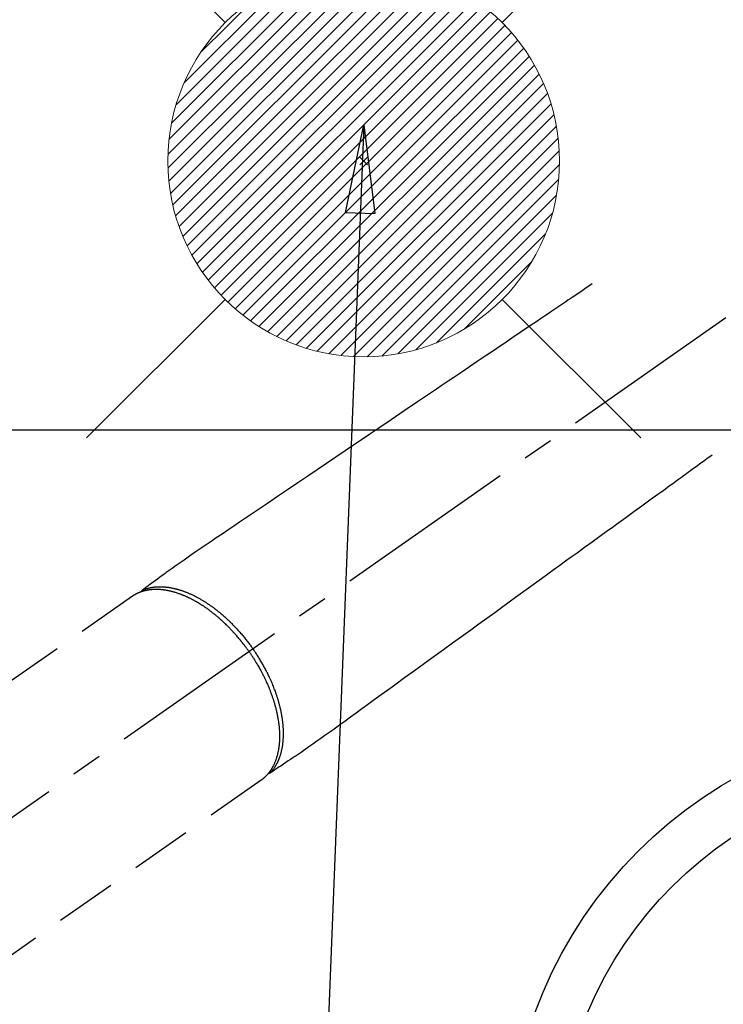
# Model space of a CAD drawing. Extents: x 0 to 26473, y -22065 to -13195.
# Drawn here: x 15199 to 15343, y -14966 to -14765 of the extents above; entities that cross this region are included whole.
import ezdxf

# ---------------------------------------------------------------- set-up
doc = ezdxf.new("R2010")
doc.units = 0
doc.header["$LTSCALE"] = 50
doc.header["$MEASUREMENT"] = 0
doc.linetypes.add('CENTER2', pattern=[1.125, 0.75, -0.125, 0.125, -0.125])
doc.linetypes.add('HIDDEN', pattern=[0.375, 0.25, -0.125])
doc.layers.get('0').update_dxf_attribs({"linetype": 'CONTINUOUS'})
for name, color, linetype in [('126-甲板', 2, 'CONTINUOUS'), ('150-機器', 8, 'CONTINUOUS'), ('160-文字', 254, 'CONTINUOUS')]:
    doc.layers.add(name, color=color, linetype=linetype)
doc.styles.add('KH001', font='txt')
doc.dimstyles.new('KH1xx030', dxfattribs={"dimscale": 30, "dimtxt": 2, "dimasz": 0.6, "dimexe": 0.3, "dimexo": 1.2, "dimgap": 0.5, "dimtad": 3, "dimdec": 1, "dimdsep": 46, "dimlunit": 6, "dimtxsty": 'KH001', "dimblk": 'DOT', "dimcen": 1, "dimdle": 1, "dimclrd": 256, "dimclre": 256, "dimclrt": 256, "dimadec": 0, "dimazin": 0, "dimtfac": 1, "dimtdec": 1, "dimtix": 1, "dimtmove": 2, "dimatfit": 3, "dimldrblk": 'CLOSEDBLANK', "dimfxl": 1, "dimtolj": 1, "dimtzin": 0, "dimlwd": -1, "dimlwe": -1, "dimarcsym": 0})

# ---------------------------------------------------------------- blocks, each defined once
blk = doc.blocks.new('F402_H')
at = {"layer": '150-機器', "color": 13, "linetype": 'CENTER2'}
blk.add_line((0, 0), (244.02, -170.86), dxfattribs=at)
at = {"layer": '150-機器', "color": 13, "linetype": 'HIDDEN'}
for p, q in [((167.27, -89.12), (227.62, -131.38)), ((141.06, -126.78), (140.96, -126.7)), ((140.96, -126.7), (201.3, -168.96))]:
    blk.add_line(p, q, dxfattribs=at)
for points in [[(73.36, -25.3), (73.88, -25.65), (74.39, -26), (74.9, -26.34), (75.41, -26.69), (75.92, -27.03), (76.43, -27.38), (76.94, -27.72), (77.45, -28.07), (77.89, -28.36), (78.32, -28.65), (78.75, -28.94), (79.18, -29.24), (79.78, -29.64), (80.39, -30.05), (80.99, -30.46), (81.6, -30.87), (82.37, -31.39), (83.14, -31.91), (83.92, -32.44), (84.69, -32.96), (86.38, -34.1), (88.06, -35.24), (89.75, -36.38), (91.44, -37.52), (92.39, -38.16), (93.34, -38.81), (94.29, -39.45), (95.24, -40.09), (96.83, -41.17), (98.43, -42.25), (100.02, -43.32), (101.61, -44.4), (102.8, -45.2), (103.98, -46), (105.17, -46.81), (106.36, -47.61), (109.05, -49.43), (111.74, -51.25), (114.43, -53.07), (117.13, -54.89), (118.8, -56.02), (120.47, -57.15), (122.14, -58.28), (123.82, -59.41), (125.72, -60.7), (127.63, -61.99), (129.53, -63.28), (131.44, -64.56), (133.5, -65.96), (135.56, -67.35), (137.63, -68.75), (139.69, -70.14), (141.11, -71.1), (142.54, -72.07), (143.96, -73.03), (145.38, -73.99), (146.57, -74.8), (147.76, -75.6), (148.95, -76.41), (150.15, -77.21), (150.98, -77.77), (151.8, -78.32), (152.63, -78.88), (153.45, -79.45), (154.27, -80.01), (155.09, -80.59), (155.9, -81.16), (156.72, -81.73), (157.53, -82.29), (158.34, -82.85), (159.15, -83.42), (159.95, -83.99), (160.16, -84.15), (160.37, -84.3), (160.58, -84.46), (160.79, -84.61), (161.25, -84.95), (161.7, -85.28), (162.16, -85.62), (162.62, -85.95), (162.9, -86.17), (163.19, -86.38), (163.48, -86.59), (163.77, -86.8), (163.95, -86.93), (164.13, -87.07), (164.31, -87.2), (164.5, -87.34), (164.56, -87.38), (164.62, -87.43), (164.69, -87.48), (164.75, -87.53), (164.83, -87.58), (164.9, -87.63), (164.97, -87.69), (165.05, -87.74), (165.08, -87.77), (165.12, -87.8), (165.16, -87.82), (165.2, -87.85), (165.21, -87.86), (165.23, -87.88), (165.25, -87.89), (165.26, -87.9), (165.28, -87.91), (165.29, -87.92), (165.3, -87.93), (165.31, -87.94), (165.32, -87.95), (165.33, -87.95), (165.34, -87.96), (165.35, -87.97), (165.35, -87.98), (165.36, -87.99), (165.37, -88), (165.37, -88.01), (165.38, -88.02), (165.39, -88.03), (165.39, -88.04), (165.4, -88.05), (165.41, -88.06), (165.41, -88.07), (165.42, -88.08), (165.42, -88.09), (165.42, -88.1), (165.42, -88.1), (165.43, -88.11), (165.43, -88.12), (165.43, -88.13), (165.43, -88.14), (165.44, -88.15), (165.44, -88.16), (165.44, -88.16), (165.44, -88.16), (165.44, -88.17), (165.44, -88.17), (165.45, -88.18), (165.45, -88.19), (165.45, -88.21), (165.45, -88.22)], [(48.87, -60.28), (49.37, -60.65), (49.87, -61.01), (50.37, -61.37), (50.87, -61.74), (51.37, -62.1), (51.87, -62.46), (52.37, -62.82), (52.87, -63.18), (53.29, -63.49), (53.71, -63.79), (54.13, -64.1), (54.55, -64.4), (55.14, -64.83), (55.73, -65.26), (56.32, -65.69), (56.92, -66.12), (57.67, -66.66), (58.43, -67.21), (59.18, -67.76), (59.94, -68.31), (61.59, -69.5), (63.23, -70.7), (64.88, -71.89), (66.53, -73.09), (67.46, -73.76), (68.39, -74.44), (69.32, -75.11), (70.25, -75.79), (71.81, -76.91), (73.36, -78.04), (74.92, -79.17), (76.47, -80.3), (77.63, -81.14), (78.79, -81.98), (79.95, -82.82), (81.11, -83.66), (83.74, -85.57), (86.38, -87.48), (89.01, -89.38), (91.64, -91.29), (93.27, -92.48), (94.91, -93.66), (96.54, -94.84), (98.18, -96.03), (100.04, -97.38), (101.9, -98.73), (103.76, -100.08), (105.63, -101.43), (107.64, -102.89), (109.66, -104.35), (111.67, -105.81), (113.69, -107.27), (115.08, -108.28), (116.47, -109.29), (117.86, -110.3), (119.25, -111.31), (120.42, -112.15), (121.58, -113), (122.74, -113.84), (123.91, -114.68), (124.71, -115.27), (125.52, -115.86), (126.33, -116.45), (127.14, -117.03), (127.95, -117.6), (128.77, -118.17), (129.59, -118.74), (130.4, -119.31), (131.21, -119.88), (132.01, -120.45), (132.82, -121.02), (133.63, -121.57), (133.85, -121.72), (134.07, -121.86), (134.29, -122.01), (134.5, -122.15), (134.98, -122.47), (135.45, -122.78), (135.92, -123.1), (136.39, -123.41), (136.69, -123.61), (136.98, -123.81), (137.28, -124), (137.58, -124.2), (137.76, -124.33), (137.95, -124.45), (138.14, -124.58), (138.33, -124.71), (138.4, -124.75), (138.46, -124.79), (138.53, -124.84), (138.6, -124.88), (138.67, -124.93), (138.75, -124.98), (138.82, -125.03), (138.9, -125.08), (138.94, -125.11), (138.98, -125.14), (139.01, -125.16), (139.05, -125.19), (139.07, -125.2), (139.09, -125.21), (139.11, -125.22), (139.12, -125.23), (139.14, -125.24), (139.15, -125.25), (139.16, -125.26), (139.18, -125.27), (139.19, -125.27), (139.2, -125.28), (139.21, -125.28), (139.22, -125.29), (139.23, -125.29), (139.24, -125.29), (139.25, -125.3), (139.26, -125.3), (139.27, -125.3), (139.28, -125.31), (139.3, -125.31), (139.31, -125.31), (139.32, -125.31), (139.33, -125.31), (139.34, -125.31), (139.36, -125.32), (139.36, -125.32), (139.37, -125.32), (139.38, -125.32), (139.38, -125.31), (139.39, -125.31), (139.41, -125.31), (139.42, -125.31), (139.43, -125.31), (139.43, -125.31), (139.43, -125.31), (139.43, -125.31), (139.44, -125.31), (139.45, -125.31), (139.46, -125.31), (139.48, -125.3), (139.49, -125.3)], [(165.25, -87.89), (165.19, -87.87), (165.14, -87.84), (165.08, -87.82), (165.03, -87.8), (164.97, -87.78), (164.92, -87.75), (164.86, -87.73), (164.8, -87.71), (164.78, -87.7), (164.75, -87.69), (164.72, -87.68), (164.69, -87.67), (164.63, -87.65), (164.57, -87.63), (164.52, -87.61), (164.46, -87.59), (164.33, -87.55), (164.2, -87.52), (164.08, -87.48), (163.95, -87.45), (163.85, -87.42), (163.74, -87.4), (163.64, -87.38), (163.54, -87.36), (163.47, -87.34), (163.4, -87.33), (163.33, -87.32), (163.25, -87.3), (163.16, -87.29), (163.06, -87.28), (162.97, -87.26), (162.88, -87.25), (162.8, -87.24), (162.73, -87.23), (162.65, -87.22), (162.58, -87.22), (162.49, -87.21), (162.4, -87.2), (162.32, -87.2), (162.23, -87.19), (162.13, -87.19), (162.03, -87.18), (161.93, -87.18), (161.84, -87.18), (161.75, -87.17), (161.66, -87.17), (161.57, -87.17), (161.48, -87.17), (161.37, -87.18), (161.25, -87.18), (161.14, -87.18), (161.03, -87.19), (160.93, -87.19), (160.84, -87.2), (160.75, -87.2), (160.66, -87.21), (160.53, -87.22), (160.4, -87.24), (160.28, -87.25), (160.15, -87.26), (160.03, -87.28), (159.91, -87.3), (159.79, -87.31), (159.68, -87.33), (159.56, -87.35), (159.44, -87.37), (159.32, -87.39), (159.2, -87.42), (159.06, -87.45), (158.91, -87.48), (158.77, -87.51), (158.62, -87.54), (158.54, -87.56), (158.45, -87.58), (158.37, -87.61), (158.28, -87.63), (158.17, -87.66), (158.06, -87.69), (157.95, -87.72), (157.84, -87.75), (157.73, -87.78), (157.62, -87.82), (157.51, -87.85), (157.4, -87.89), (157.31, -87.91), (157.22, -87.94), (157.13, -87.97), (157.05, -88), (156.93, -88.04), (156.82, -88.08), (156.71, -88.12), (156.6, -88.16), (156.47, -88.21), (156.35, -88.26), (156.22, -88.31), (156.1, -88.36), (155.96, -88.42), (155.82, -88.48), (155.68, -88.54), (155.54, -88.6), (155.4, -88.66), (155.26, -88.72), (155.12, -88.79), (154.98, -88.85), (154.86, -88.91), (154.73, -88.98), (154.6, -89.04), (154.48, -89.1), (154.37, -89.15), (154.27, -89.21), (154.17, -89.26), (154.07, -89.31), (153.94, -89.38), (153.81, -89.45), (153.69, -89.52), (153.56, -89.59), (153.42, -89.67), (153.28, -89.76), (153.14, -89.84), (153, -89.92), (152.88, -89.99), (152.77, -90.06), (152.65, -90.13), (152.54, -90.2), (152.41, -90.28), (152.28, -90.36), (152.16, -90.45), (152.03, -90.53), (151.89, -90.62), (151.75, -90.72), (151.61, -90.81), (151.47, -90.91), (151.36, -90.99), (151.24, -91.07), (151.13, -91.15), (151.02, -91.23), (150.92, -91.3), (150.82, -91.38), (150.72, -91.45), (150.61, -91.52), (150.53, -91.59), (150.44, -91.66), (150.35, -91.72), (150.26, -91.79), (150.15, -91.88), (150.04, -91.97), (149.93, -92.05), (149.81, -92.14), (149.71, -92.22), (149.61, -92.31), (149.51, -92.39), (149.41, -92.47), (149.25, -92.6), (149.1, -92.73), (148.94, -92.86), (148.79, -93), (148.59, -93.17), (148.39, -93.35), (148.2, -93.53), (148, -93.71), (147.88, -93.82), (147.76, -93.93), (147.64, -94.04), (147.52, -94.15), (147.42, -94.26), (147.31, -94.36), (147.2, -94.47), (147.09, -94.57), (146.95, -94.72), (146.8, -94.87), (146.65, -95.02), (146.5, -95.17), (146.38, -95.3), (146.25, -95.43), (146.13, -95.57), (146, -95.7), (145.86, -95.86), (145.71, -96.02), (145.57, -96.17), (145.43, -96.33), (145.29, -96.49), (145.15, -96.66), (145.01, -96.82), (144.87, -96.98), (144.72, -97.16), (144.57, -97.33), (144.42, -97.51), (144.28, -97.69), (144.14, -97.86), (144.01, -98.03), (143.88, -98.2), (143.74, -98.37), (143.61, -98.54), (143.48, -98.71), (143.35, -98.89), (143.22, -99.06), (143.11, -99.21), (143, -99.36), (142.89, -99.51), (142.79, -99.66), (142.75, -99.72), (142.71, -99.77), (142.67, -99.82), (142.64, -99.88)], [(143.44, -100.44), (143.51, -100.34), (143.58, -100.25), (143.64, -100.15), (143.71, -100.05), (143.8, -99.94), (143.88, -99.82), (143.97, -99.7), (144.05, -99.59), (144.11, -99.51), (144.16, -99.44), (144.21, -99.37), (144.27, -99.3), (144.39, -99.14), (144.51, -98.98), (144.63, -98.83), (144.75, -98.67), (144.83, -98.57), (144.91, -98.47), (144.99, -98.37), (145.07, -98.28), (145.21, -98.1), (145.35, -97.93), (145.5, -97.75), (145.64, -97.58), (145.8, -97.4), (145.95, -97.21), (146.11, -97.03), (146.27, -96.85), (146.37, -96.75), (146.46, -96.64), (146.56, -96.54), (146.65, -96.43), (146.77, -96.3), (146.89, -96.17), (147.01, -96.04), (147.14, -95.91), (147.26, -95.79), (147.38, -95.66), (147.5, -95.53), (147.63, -95.41), (147.71, -95.32), (147.8, -95.23), (147.89, -95.15), (147.97, -95.06), (148.11, -94.93), (148.25, -94.79), (148.39, -94.66), (148.53, -94.53), (148.65, -94.41), (148.78, -94.29), (148.91, -94.17), (149.03, -94.06), (149.14, -93.96), (149.24, -93.87), (149.34, -93.78), (149.44, -93.69), (149.55, -93.6), (149.65, -93.51), (149.75, -93.42), (149.86, -93.33), (149.99, -93.22), (150.12, -93.12), (150.25, -93.01), (150.38, -92.9), (150.48, -92.82), (150.59, -92.73), (150.69, -92.65), (150.8, -92.57), (150.87, -92.5), (150.95, -92.44), (151.03, -92.38), (151.11, -92.32), (151.23, -92.23), (151.35, -92.14), (151.47, -92.05), (151.59, -91.96), (151.67, -91.9), (151.75, -91.85), (151.83, -91.79), (151.91, -91.73), (152.02, -91.65), (152.14, -91.56), (152.26, -91.48), (152.38, -91.4), (152.44, -91.36), (152.49, -91.32), (152.54, -91.29), (152.6, -91.25), (152.7, -91.18), (152.81, -91.11), (152.92, -91.04), (153.02, -90.97), (153.12, -90.91), (153.21, -90.85), (153.31, -90.79), (153.4, -90.73), (153.59, -90.62), (153.77, -90.5), (153.96, -90.39), (154.15, -90.28), (154.3, -90.2), (154.44, -90.11), (154.59, -90.03), (154.74, -89.95), (154.85, -89.89), (154.95, -89.84), (155.06, -89.78), (155.17, -89.72), (155.29, -89.66), (155.41, -89.6), (155.53, -89.54), (155.65, -89.48), (155.75, -89.43), (155.86, -89.38), (155.97, -89.33), (156.08, -89.28), (156.19, -89.23), (156.31, -89.17), (156.43, -89.12), (156.55, -89.07), (156.66, -89.02), (156.77, -88.98), (156.87, -88.94), (156.98, -88.89), (157.1, -88.85), (157.21, -88.8), (157.33, -88.75), (157.45, -88.71), (157.53, -88.68), (157.61, -88.65), (157.69, -88.62), (157.77, -88.6), (157.94, -88.54), (158.11, -88.48), (158.28, -88.43), (158.45, -88.37), (158.54, -88.35), (158.63, -88.32), (158.72, -88.29), (158.81, -88.27), (158.92, -88.24), (159.04, -88.2), (159.15, -88.17), (159.27, -88.15), (159.4, -88.11), (159.52, -88.08), (159.65, -88.06), (159.78, -88.03), (159.84, -88.01), (159.91, -88), (159.97, -87.99), (160.03, -87.98), (160.17, -87.95), (160.31, -87.93), (160.45, -87.9), (160.58, -87.88), (160.69, -87.86), (160.81, -87.85), (160.92, -87.83), (161.03, -87.82), (161.15, -87.81), (161.27, -87.79), (161.39, -87.78), (161.52, -87.77), (161.61, -87.76), (161.71, -87.76), (161.8, -87.75), (161.9, -87.75), (162.01, -87.74), (162.11, -87.74), (162.22, -87.74), (162.33, -87.74), (162.47, -87.74), (162.61, -87.74), (162.75, -87.74), (162.89, -87.75), (163.01, -87.75), (163.14, -87.76), (163.26, -87.77), (163.39, -87.78), (163.48, -87.79), (163.57, -87.8), (163.66, -87.81), (163.75, -87.82), (163.8, -87.83), (163.86, -87.84), (163.91, -87.85), (163.97, -87.85), (164.01, -87.86), (164.06, -87.87), (164.1, -87.88), (164.14, -87.88), (164.21, -87.89), (164.27, -87.91), (164.34, -87.92), (164.4, -87.93), (164.44, -87.94), (164.49, -87.95), (164.53, -87.96), (164.57, -87.97), (164.66, -87.99), (164.74, -88.01), (164.83, -88.03), (164.91, -88.05), (164.96, -88.07), (165, -88.08), (165.05, -88.09), (165.1, -88.11), (165.14, -88.12), (165.19, -88.13), (165.23, -88.15), (165.28, -88.16), (165.31, -88.17), (165.33, -88.18), (165.36, -88.19), (165.38, -88.2), (165.4, -88.2), (165.42, -88.21), (165.43, -88.21), (165.45, -88.22), (165.49, -88.23), (165.53, -88.25), (165.56, -88.26), (165.6, -88.27), (165.62, -88.28), (165.63, -88.28), (165.65, -88.29), (165.66, -88.3), (165.68, -88.3), (165.7, -88.31), (165.72, -88.32), (165.74, -88.33), (165.77, -88.34), (165.79, -88.34), (165.81, -88.35), (165.84, -88.36), (165.86, -88.37), (165.88, -88.38), (165.9, -88.39), (165.92, -88.4), (165.95, -88.41), (165.98, -88.42), (166, -88.43), (166.03, -88.45), (166.06, -88.46), (166.09, -88.47), (166.12, -88.48), (166.15, -88.5), (166.18, -88.51), (166.21, -88.52), (166.23, -88.54), (166.26, -88.55), (166.28, -88.56), (166.3, -88.57), (166.32, -88.58), (166.34, -88.58), (166.37, -88.6), (166.39, -88.61), (166.42, -88.63), (166.45, -88.64), (166.48, -88.65), (166.51, -88.67), (166.53, -88.68), (166.56, -88.7), (166.58, -88.71), (166.6, -88.72), (166.62, -88.73), (166.63, -88.74), (166.67, -88.76), (166.71, -88.78), (166.74, -88.8), (166.78, -88.82), (166.81, -88.83), (166.83, -88.85), (166.86, -88.86), (166.89, -88.88), (166.91, -88.9), (166.94, -88.91), (166.97, -88.93), (166.99, -88.94), (167.02, -88.96), (167.05, -88.98), (167.07, -88.99), (167.1, -89.01), (167.13, -89.03), (167.15, -89.04), (167.18, -89.06), (167.2, -89.08), (167.22, -89.09), (167.24, -89.1), (167.26, -89.11), (167.27, -89.12)], [(139.11, -125.22), (139.07, -125.18), (139.03, -125.14), (138.99, -125.09), (138.95, -125.05), (138.91, -125), (138.87, -124.96), (138.83, -124.91), (138.79, -124.87), (138.77, -124.84), (138.75, -124.82), (138.73, -124.8), (138.71, -124.77), (138.67, -124.73), (138.63, -124.68), (138.6, -124.63), (138.56, -124.58), (138.48, -124.48), (138.4, -124.37), (138.32, -124.26), (138.25, -124.15), (138.19, -124.06), (138.13, -123.98), (138.08, -123.89), (138.02, -123.8), (137.99, -123.74), (137.95, -123.68), (137.91, -123.61), (137.88, -123.55), (137.83, -123.46), (137.78, -123.38), (137.74, -123.3), (137.69, -123.21), (137.66, -123.15), (137.63, -123.08), (137.59, -123.01), (137.56, -122.94), (137.52, -122.86), (137.49, -122.78), (137.45, -122.71), (137.42, -122.63), (137.38, -122.53), (137.34, -122.44), (137.3, -122.35), (137.27, -122.26), (137.24, -122.18), (137.21, -122.09), (137.18, -122.01), (137.15, -121.93), (137.11, -121.82), (137.07, -121.71), (137.04, -121.6), (137, -121.49), (136.98, -121.41), (136.95, -121.32), (136.93, -121.23), (136.9, -121.14), (136.87, -121.02), (136.84, -120.89), (136.81, -120.77), (136.78, -120.64), (136.75, -120.53), (136.72, -120.41), (136.7, -120.3), (136.68, -120.18), (136.66, -120.06), (136.63, -119.94), (136.61, -119.82), (136.59, -119.7), (136.57, -119.56), (136.55, -119.41), (136.53, -119.26), (136.52, -119.11), (136.51, -119.03), (136.5, -118.94), (136.49, -118.85), (136.48, -118.77), (136.47, -118.65), (136.46, -118.54), (136.45, -118.42), (136.44, -118.31), (136.44, -118.19), (136.43, -118.08), (136.42, -117.96), (136.42, -117.84), (136.42, -117.75), (136.41, -117.66), (136.41, -117.57), (136.41, -117.48), (136.41, -117.36), (136.41, -117.24), (136.41, -117.12), (136.41, -117), (136.41, -116.87), (136.41, -116.73), (136.42, -116.6), (136.42, -116.46), (136.43, -116.31), (136.43, -116.16), (136.44, -116.01), (136.45, -115.86), (136.46, -115.71), (136.47, -115.55), (136.49, -115.4), (136.5, -115.25), (136.52, -115.11), (136.53, -114.97), (136.55, -114.83), (136.56, -114.68), (136.58, -114.57), (136.59, -114.46), (136.61, -114.34), (136.62, -114.23), (136.64, -114.09), (136.67, -113.94), (136.69, -113.8), (136.71, -113.65), (136.74, -113.49), (136.77, -113.34), (136.8, -113.18), (136.83, -113.02), (136.85, -112.88), (136.88, -112.75), (136.91, -112.62), (136.93, -112.49), (136.97, -112.34), (137, -112.19), (137.03, -112.05), (137.07, -111.9), (137.11, -111.74), (137.15, -111.57), (137.19, -111.41), (137.23, -111.25), (137.27, -111.11), (137.3, -110.98), (137.34, -110.84), (137.38, -110.71), (137.41, -110.59), (137.45, -110.47), (137.48, -110.35), (137.52, -110.23), (137.55, -110.12), (137.58, -110.02), (137.61, -109.91), (137.65, -109.81), (137.69, -109.67), (137.74, -109.54), (137.78, -109.4), (137.83, -109.26), (137.87, -109.14), (137.91, -109.02), (137.95, -108.9), (138, -108.77), (138.06, -108.58), (138.13, -108.39), (138.21, -108.2), (138.28, -108.01), (138.37, -107.76), (138.47, -107.52), (138.57, -107.27), (138.67, -107.03), (138.74, -106.87), (138.8, -106.72), (138.87, -106.57), (138.93, -106.42), (138.99, -106.29), (139.05, -106.15), (139.11, -106.01), (139.18, -105.88), (139.27, -105.69), (139.36, -105.5), (139.45, -105.31), (139.54, -105.12), (139.62, -104.95), (139.7, -104.79), (139.78, -104.63), (139.87, -104.47), (139.96, -104.28), (140.06, -104.09), (140.16, -103.9), (140.26, -103.71), (140.37, -103.52), (140.47, -103.34), (140.57, -103.15), (140.68, -102.96), (140.79, -102.76), (140.91, -102.56), (141.03, -102.36), (141.15, -102.17), (141.26, -101.98), (141.37, -101.8), (141.49, -101.61), (141.6, -101.43), (141.72, -101.25), (141.83, -101.07), (141.95, -100.88), (142.07, -100.7), (142.18, -100.55), (142.28, -100.4), (142.38, -100.24), (142.49, -100.09), (142.53, -100.04), (142.56, -99.98), (142.6, -99.93), (142.64, -99.88)], [(143.44, -100.44), (143.37, -100.53), (143.31, -100.63), (143.24, -100.73), (143.17, -100.82), (143.09, -100.94), (143.01, -101.06), (142.93, -101.18), (142.85, -101.3), (142.8, -101.38), (142.75, -101.45), (142.7, -101.53), (142.65, -101.61), (142.55, -101.77), (142.44, -101.94), (142.33, -102.11), (142.23, -102.28), (142.16, -102.38), (142.1, -102.49), (142.03, -102.6), (141.96, -102.71), (141.85, -102.9), (141.73, -103.09), (141.62, -103.29), (141.51, -103.49), (141.39, -103.69), (141.27, -103.9), (141.16, -104.11), (141.04, -104.32), (140.97, -104.45), (140.91, -104.57), (140.84, -104.7), (140.77, -104.83), (140.69, -104.98), (140.61, -105.14), (140.53, -105.3), (140.45, -105.46), (140.37, -105.62), (140.3, -105.78), (140.22, -105.93), (140.14, -106.09), (140.09, -106.2), (140.04, -106.32), (139.99, -106.43), (139.94, -106.54), (139.86, -106.71), (139.78, -106.89), (139.7, -107.06), (139.63, -107.24), (139.56, -107.4), (139.49, -107.56), (139.42, -107.72), (139.36, -107.88), (139.31, -108), (139.25, -108.13), (139.2, -108.26), (139.15, -108.39), (139.1, -108.51), (139.05, -108.64), (139.01, -108.77), (138.96, -108.9), (138.9, -109.06), (138.84, -109.21), (138.79, -109.37), (138.73, -109.53), (138.69, -109.66), (138.64, -109.79), (138.6, -109.92), (138.56, -110.04), (138.53, -110.14), (138.5, -110.23), (138.47, -110.33), (138.44, -110.42), (138.39, -110.57), (138.35, -110.71), (138.3, -110.85), (138.26, -110.99), (138.24, -111.09), (138.21, -111.18), (138.18, -111.28), (138.16, -111.37), (138.12, -111.51), (138.08, -111.65), (138.04, -111.79), (138, -111.94), (137.99, -112), (137.97, -112.06), (137.95, -112.12), (137.94, -112.18), (137.91, -112.31), (137.88, -112.43), (137.85, -112.56), (137.82, -112.68), (137.8, -112.79), (137.77, -112.9), (137.75, -113.01), (137.72, -113.12), (137.68, -113.33), (137.64, -113.55), (137.6, -113.76), (137.56, -113.98), (137.53, -114.14), (137.5, -114.31), (137.47, -114.48), (137.45, -114.64), (137.43, -114.76), (137.41, -114.88), (137.4, -115), (137.38, -115.12), (137.37, -115.26), (137.35, -115.39), (137.34, -115.52), (137.32, -115.66), (137.31, -115.77), (137.3, -115.89), (137.29, -116.01), (137.28, -116.13), (137.27, -116.26), (137.26, -116.39), (137.25, -116.52), (137.24, -116.65), (137.24, -116.76), (137.23, -116.88), (137.23, -116.99), (137.22, -117.11), (137.22, -117.23), (137.22, -117.36), (137.21, -117.49), (137.21, -117.62), (137.21, -117.7), (137.21, -117.78), (137.21, -117.87), (137.21, -117.95), (137.22, -118.13), (137.22, -118.31), (137.23, -118.49), (137.24, -118.66), (137.24, -118.76), (137.25, -118.85), (137.25, -118.95), (137.26, -119.04), (137.27, -119.16), (137.28, -119.28), (137.29, -119.4), (137.3, -119.52), (137.32, -119.65), (137.33, -119.78), (137.35, -119.91), (137.37, -120.04), (137.38, -120.1), (137.39, -120.16), (137.4, -120.23), (137.41, -120.29), (137.43, -120.43), (137.45, -120.57), (137.48, -120.7), (137.5, -120.84), (137.53, -120.95), (137.55, -121.06), (137.57, -121.17), (137.6, -121.28), (137.63, -121.4), (137.66, -121.52), (137.69, -121.64), (137.72, -121.76), (137.75, -121.85), (137.77, -121.94), (137.8, -122.03), (137.83, -122.13), (137.86, -122.23), (137.9, -122.33), (137.93, -122.43), (137.96, -122.53), (138.01, -122.66), (138.06, -122.79), (138.11, -122.92), (138.17, -123.05), (138.21, -123.17), (138.27, -123.28), (138.32, -123.4), (138.37, -123.51), (138.41, -123.59), (138.45, -123.67), (138.49, -123.75), (138.53, -123.83), (138.56, -123.88), (138.58, -123.93), (138.61, -123.98), (138.64, -124.03), (138.66, -124.07), (138.68, -124.11), (138.7, -124.15), (138.72, -124.19), (138.76, -124.24), (138.79, -124.3), (138.82, -124.36), (138.86, -124.41), (138.88, -124.45), (138.9, -124.49), (138.93, -124.52), (138.95, -124.56), (139, -124.63), (139.05, -124.71), (139.1, -124.78), (139.15, -124.85), (139.17, -124.89), (139.2, -124.93), (139.23, -124.97), (139.26, -125.01), (139.29, -125.04), (139.32, -125.08), (139.35, -125.12), (139.38, -125.16), (139.39, -125.18), (139.41, -125.2), (139.42, -125.22), (139.44, -125.24), (139.45, -125.26), (139.46, -125.27), (139.48, -125.29), (139.49, -125.3), (139.51, -125.33), (139.54, -125.36), (139.56, -125.39), (139.59, -125.42), (139.6, -125.44), (139.61, -125.45), (139.62, -125.46), (139.63, -125.47), (139.64, -125.49), (139.66, -125.5), (139.67, -125.52), (139.69, -125.54), (139.7, -125.56), (139.72, -125.58), (139.74, -125.6), (139.76, -125.62), (139.77, -125.63), (139.78, -125.65), (139.8, -125.66), (139.81, -125.68), (139.83, -125.7), (139.86, -125.72), (139.88, -125.75), (139.9, -125.77), (139.92, -125.79), (139.94, -125.82), (139.96, -125.84), (139.99, -125.86), (140.01, -125.88), (140.03, -125.91), (140.05, -125.93), (140.07, -125.95), (140.09, -125.96), (140.1, -125.98), (140.12, -125.99), (140.13, -126.01), (140.16, -126.03), (140.18, -126.05), (140.2, -126.07), (140.22, -126.09), (140.25, -126.12), (140.27, -126.14), (140.29, -126.16), (140.32, -126.18), (140.33, -126.19), (140.35, -126.21), (140.36, -126.22), (140.38, -126.24), (140.41, -126.26), (140.44, -126.29), (140.47, -126.32), (140.5, -126.34), (140.53, -126.36), (140.55, -126.38), (140.57, -126.4), (140.6, -126.42), (140.62, -126.44), (140.65, -126.46), (140.67, -126.48), (140.69, -126.5), (140.72, -126.52), (140.74, -126.54), (140.77, -126.56), (140.79, -126.58), (140.82, -126.6), (140.84, -126.62), (140.87, -126.64), (140.89, -126.65), (140.91, -126.67), (140.93, -126.68), (140.94, -126.69), (140.96, -126.7)]]:
    blk.add_lwpolyline(points, dxfattribs=at)
blk = doc.blocks.new('給湯')
at = {"layer": '160-文字', "color": 4, "linetype": 'Continuous', "lineweight": 20}
for p, q in [((-56.57, 56.57), (-28.28, 28.28)), ((28.28, 28.28), (56.57, 56.57)), ((-39.98, 1.34), (-1.34, 39.98)), ((-39.97, -1.48), (1.48, 39.97)), ((-39.79, -4.12), (4.12, 39.79)), ((-39.76, 4.39), (-4.39, 39.76)), ((-39.45, -6.61), (6.61, 39.45)), ((-39.25, 7.73), (-7.73, 39.25)), ((-38.98, -8.97), (8.97, 38.98)), ((-38.4, -11.22), (11.22, 38.4)), ((-38.31, 11.49), (-11.49, 38.31)), ((-37.71, -13.35), (13.35, 37.7)), ((-36.92, -15.4), (15.4, 36.92)), ((-36.68, 15.96), (-15.96, 36.68)), ((-36.04, -17.35), (17.35, 36.04)), ((-35.08, -19.22), (19.22, 35.08)), ((-34.04, -21), (21, 34.04)), ((-33.29, 22.17), (-22.17, 33.29)), ((-32.93, -22.72), (22.72, 32.92)), ((-31.73, -24.35), (24.35, 31.73)), ((-30.47, -25.92), (25.92, 30.47)), ((-29.13, -27.41), (27.41, 29.13)), ((-27.73, -28.83), (28.83, 27.73)), ((-26.25, -30.18), (30.18, 26.25)), ((-24.7, -31.46), (31.46, 24.7)), ((-23.08, -32.67), (32.67, 23.08)), ((-21.39, -33.8), (33.8, 21.39)), ((-19.61, -34.86), (34.86, 19.61)), ((-17.76, -35.84), (35.84, 17.76)), ((-15.83, -36.73), (36.73, 15.83)), ((-13.81, -37.54), (37.54, 13.81)), ((-11.69, -38.25), (38.25, 11.69)), ((-9.47, -38.86), (38.86, 9.47)), ((-7.14, -39.36), (39.36, 7.14)), ((-4.68, -39.73), (39.72, 4.68)), ((-2.07, -39.95), (39.95, 2.07)), ((0.77, 0.77), (-0.77, -0.77)), ((-0.77, 0.77), (0.77, -0.77)), ((0.71, -39.99), (39.99, -0.71)), ((3.7, -39.83), (39.83, -3.7)), ((6.97, -39.39), (39.39, -6.97)), ((10.62, -38.56), (38.56, -10.62)), ((14.89, -37.12), (37.12, -14.89)), ((20.49, -34.35), (34.35, -20.49)), ((-56.57, -56.57), (-28.28, -28.28)), ((28.28, -28.28), (56.57, -56.57))]:
    blk.add_line(p, q, dxfattribs=at)
blk.add_circle((0, 0), 40, dxfattribs=at)
blk = doc.blocks.new('_ClosedBlank')
at = {"color": 0, "linetype": 'ByBlock', "lineweight": -2}
for p, q in [((-1, 0.167), (0, 0)), ((-1, 0.167), (-1, -0.167)), ((0, 0), (-1, -0.167))]:
    blk.add_line(p, q, dxfattribs=at)
blk = doc.blocks.new('_Dot')
at = {"color": 0, "linetype": 'ByBlock', "lineweight": -2}
blk.add_line((-0.5, 0), (-1, 0), dxfattribs=at)
at = {"color": 0, "linetype": 'ByBlock', "const_width": 0.5}
blk.add_lwpolyline([(-0.25, 0, 1), (0.25, 0, 1)], format="xyb", close=True, dxfattribs=at)

msp = doc.modelspace()

# ---------------------------------------------------------------- linework, layer by layer
at = {"layer": '126-甲板'}
msp.add_lwpolyline([(15729.16, -14848.49), (15049.16, -14848.49, 0.414214), (15039.16, -14858.49), (15039.16, -15273.49, 0.414214), (15049.16, -15283.49), (15729.16, -15283.49, 0.414214), (15739.16, -15273.49), (15739.16, -14858.49, 0.414214)], format="xyb", close=True, dxfattribs=at)
at = {"layer": '150-機器', "color": 13}
for radius in [90.5, 80.5]:
    msp.add_circle((15389.16, -14998.49), radius, dxfattribs=at)

# ---------------------------------------------------------------- block references
at = {"layer": '150-機器', "xscale": -1}
msp.add_blockref('F402_H', (15389.17, -14793.28), dxfattribs=at)
at = {"layer": '160-文字'}
msp.add_blockref('給湯', (15269.14, -14793.49), dxfattribs=at)

# ---------------------------------------------------------------- leaders
at = {"layer": '160-文字', "annotation_type": 0, "has_hookline": 1, "hookline_direction": 1}
for points, text_width in [([(15269.14, -14786.11), (15213.2, -16210.56), (15195.2, -16210.56)], 963.96), ([(15699.16, -14793.49), (16101.52, -16990.82), (16083.52, -16990.82)], 1009.95), ([(15613.08, -14800.13), (15925.71, -16666.97), (15907.71, -16666.97)], 1357.46)]:
    msp.add_leader(points, dimstyle='KH1xx030', override={"dimgap": 0.5, "dimtad": 1}, dxfattribs=dict(at, text_width=text_width))

doc.saveas('drawing.dxf')
